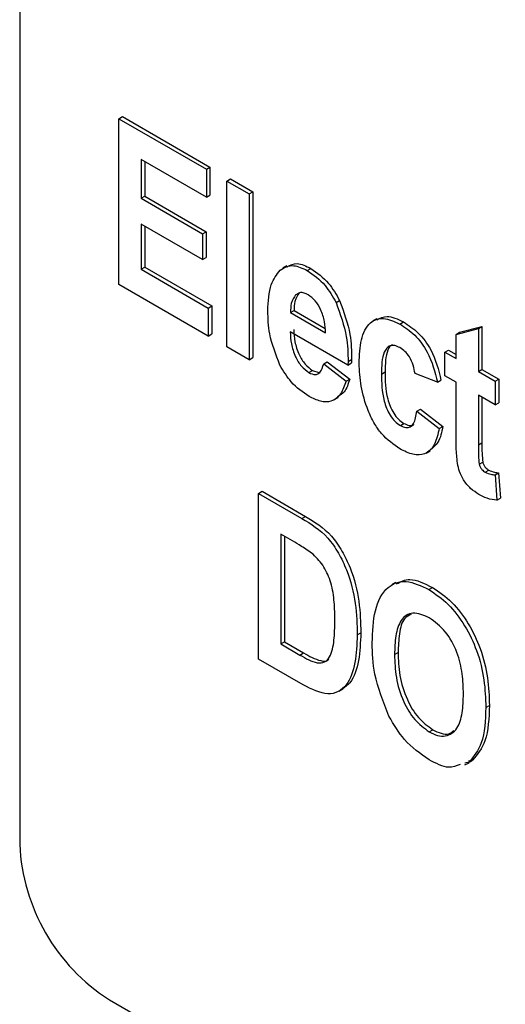
# Model space of a CAD drawing. Units: millimetres. Extents: x 5 to 415, y 5 to 292.
# Drawn here: x 331 to 333, y 182 to 185 of the extents above; entities that cross this region are included whole.
import ezdxf

# ---------------------------------------------------------------- set-up
doc = ezdxf.new("R2010")
doc.units = ezdxf.units.MM

msp = doc.modelspace()

# ---------------------------------------------------------------- linework, layer by layer
at = {"color": 7, "linetype": 'Continuous', "lineweight": 25}
for p, q in [((331.086, 188.7057), (331.086, 182.1734)), ((331.4768, 185.0343), (331.491, 185.0424)), ((331.491, 185.0424), (331.8363, 184.8431)), ((331.4768, 184.381), (331.4768, 185.0343)), ((331.4768, 185.0343), (331.8221, 184.835)), ((331.8221, 184.7247), (331.565, 184.8731)), ((331.565, 184.8731), (331.565, 184.7204)), ((331.5791, 184.8649), (331.5791, 184.7286)), ((331.8221, 184.835), (331.8363, 184.8431)), ((331.8221, 184.835), (331.8221, 184.7247)), ((331.8363, 184.8431), (331.8363, 184.7328)), ((331.9029, 184.7883), (331.9171, 184.7965)), ((331.9029, 184.7883), (331.9911, 184.7374)), ((331.9029, 184.1351), (331.9029, 184.7883)), ((331.9171, 184.7965), (332.0052, 184.7456)), ((331.8221, 184.7247), (331.8363, 184.7328)), ((331.9911, 184.7374), (332.0052, 184.7456)), ((331.9911, 184.7374), (331.9911, 184.0842)), ((332.0052, 184.7456), (332.0052, 184.0923)), ((331.565, 184.7204), (331.5791, 184.7286)), ((331.565, 184.7204), (331.8074, 184.5804)), ((331.5791, 184.7286), (331.8216, 184.5886)), ((331.8074, 184.4786), (331.565, 184.6186)), ((331.565, 184.6186), (331.565, 184.4404)), ((331.5791, 184.6104), (331.5791, 184.4486)), ((331.8074, 184.5804), (331.8216, 184.5886)), ((331.8074, 184.5804), (331.8074, 184.4786)), ((331.8216, 184.5886), (331.8216, 184.4868)), ((331.8074, 184.4786), (331.8216, 184.4868)), ((331.565, 184.4404), (331.5791, 184.4486)), ((331.565, 184.4404), (331.8295, 184.2878)), ((331.5791, 184.4486), (331.8436, 184.2959)), ((332.1391, 184.4543), (332.1232, 184.4451)), ((332.2197, 184.4358), (332.2338, 184.444)), ((331.8295, 184.1775), (331.4768, 184.381)), ((332.1742, 184.34), (332.1883, 184.3481)), ((332.3334, 184.3094), (332.3476, 184.3176)), ((331.8295, 184.2878), (331.8436, 184.2959)), ((331.8295, 184.2878), (331.8295, 184.1775)), ((331.8436, 184.2959), (331.8436, 184.1856)), ((332.1542, 184.27), (332.1684, 184.2781)), ((332.1542, 184.27), (332.2923, 184.1902)), ((332.1684, 184.2781), (332.2906, 184.2076)), ((332.4944, 184.2449), (332.4785, 184.2357)), ((332.5853, 184.2247), (332.5994, 184.2329)), ((331.8295, 184.1775), (331.8436, 184.1856)), ((332.3805, 184.063), (332.1527, 184.1945)), ((332.8066, 184.1839), (332.8947, 184.2073)), ((332.8066, 184.1839), (332.8207, 184.1921)), ((332.8207, 184.1921), (332.9089, 184.2154)), ((332.8947, 184.2073), (332.9089, 184.2154)), ((332.8947, 184.2073), (332.8947, 184.0376)), ((332.9089, 184.2154), (332.9089, 184.0458)), ((332.8066, 184.0885), (332.8066, 184.1839)), ((331.9911, 184.0842), (331.9029, 184.1351)), ((332.7625, 184.1139), (332.7766, 184.1221)), ((332.7625, 184.0206), (332.7625, 184.1139)), ((332.7625, 184.1139), (332.8066, 184.0885)), ((332.7766, 184.1221), (332.8066, 184.1048)), ((331.9911, 184.0842), (332.0052, 184.0923)), ((332.285, 184.0672), (332.2991, 184.0754)), ((332.2991, 184.0754), (332.3873, 184.0075)), ((332.3809, 184.0768), (332.3805, 184.063)), ((332.3805, 184.063), (332.3946, 184.0712)), ((332.3809, 184.0768), (332.3951, 184.085)), ((332.3951, 184.085), (332.3946, 184.0712)), ((332.2268, 184.033), (332.2409, 184.0411)), ((332.2409, 184.0411), (332.2652, 184.0337)), ((332.285, 184.0672), (332.3731, 183.9994)), ((332.5127, 184.0275), (332.5269, 184.0357)), ((332.8947, 184.0376), (332.9089, 184.0458)), ((332.8947, 184.0376), (332.9609, 183.9994)), ((332.9089, 184.0458), (332.975, 184.0076)), ((332.3731, 183.9994), (332.3873, 184.0075)), ((332.7331, 183.9952), (332.6449, 184.0291)), ((332.7331, 183.9952), (332.7473, 184.0033)), ((332.8066, 183.9952), (332.7625, 184.0206)), ((332.8066, 183.7856), (332.8066, 183.9952)), ((332.9609, 183.9994), (332.975, 184.0076)), ((332.9609, 183.9994), (332.9609, 183.9061)), ((332.975, 184.0076), (332.975, 183.9143)), ((332.3254, 183.9256), (332.3413, 183.9347)), ((332.9609, 183.9061), (332.8947, 183.9443)), ((332.8947, 183.9443), (332.8947, 183.748)), ((332.9089, 183.9361), (332.9089, 183.7561)), ((332.9609, 183.9061), (332.975, 183.9143)), ((332.6523, 183.8806), (332.6664, 183.8888)), ((332.6523, 183.8806), (332.7405, 183.8128)), ((332.6664, 183.8888), (332.7546, 183.8209)), ((332.5872, 183.8249), (332.6014, 183.8331)), ((332.7405, 183.8128), (332.7546, 183.8209)), ((332.6891, 183.716), (332.705, 183.7251)), ((332.8947, 183.748), (332.9089, 183.7561)), ((332.8977, 183.6724), (332.9119, 183.6806)), ((332.9217, 183.6403), (332.9359, 183.6484)), ((332.9604, 183.6301), (332.9745, 183.6383)), ((332.9604, 183.6301), (332.9682, 183.5305)), ((332.9745, 183.6383), (332.9823, 183.5386)), ((332.0278, 183.5571), (332.042, 183.5653)), ((332.042, 183.5653), (332.2131, 183.4665)), ((332.0278, 183.5571), (332.199, 183.4583)), ((332.0278, 182.9039), (332.0278, 183.5571)), ((332.9682, 183.5305), (332.9823, 183.5386)), ((332.199, 183.4583), (332.2131, 183.4665)), ((332.1615, 183.3697), (332.116, 183.396)), ((332.116, 183.396), (332.116, 182.9633)), ((332.1301, 183.3878), (332.1301, 182.9715)), ((332.5696, 183.206), (332.5536, 183.1968)), ((332.7, 183.1776), (332.7142, 183.1857)), ((332.4172, 182.9991), (332.4313, 183.0073)), ((332.116, 182.9633), (332.1301, 182.9715)), ((332.116, 182.9633), (332.1913, 182.9198)), ((332.1301, 182.9715), (332.2054, 182.928)), ((332.1913, 182.9198), (332.2054, 182.928)), ((332.5641, 182.9213), (332.5783, 182.9295)), ((332.2039, 182.8023), (332.0278, 182.9039)), ((332.3443, 182.7767), (332.3602, 182.7859)), ((332.9241, 182.7131), (332.9383, 182.7213)), ((332.7006, 182.6173), (332.7148, 182.6255)), ((332.858, 182.497), (332.8411, 182.4929)), ((332.8419, 182.4863), (332.8578, 182.4954)), ((332.8721, 182.5052), (332.8552, 182.501)), ((332.858, 182.497), (332.8721, 182.5052)), ((331.4396, 181.561), (340.632, 176.2544))]:
    msp.add_line(p, q, dxfattribs=at)
msp.add_arc((331.8536, 182.2083), 0.7684, 182.6055, 237.3945, dxfattribs=at)
for points, knots in [([(332.1411, 184.4501), (332.1536, 184.4568), (332.1795, 184.4707), (332.2153, 184.453), (332.2338, 184.444)], [0, 0, 0, 0, 0.484774, 1, 1, 1, 1]), ([(332.0646, 184.2767), (332.0661, 184.3138), (332.0689, 184.3801), (332.0996, 184.42), (332.1131, 184.4375)], [0, 0, 0, 0, 0.560348, 1, 1, 1, 1]), ([(332.1131, 184.4375), (332.1298, 184.4471), (332.1597, 184.4642), (332.2013, 184.4445), (332.2197, 184.4358)], [0, 0, 0, 0, 0.5590181, 1, 1, 1, 1]), ([(332.2197, 184.4358), (332.2445, 184.4186), (332.289, 184.3879), (332.3198, 184.3334), (332.3334, 184.3094)], [0, 0, 0, 0, 0.559411, 1, 1, 1, 1]), ([(332.2338, 184.444), (332.2587, 184.4268), (332.3032, 184.3961), (332.334, 184.3416), (332.3476, 184.3176)], [0, 0, 0, 0, 0.559411, 1, 1, 1, 1]), ([(332.1883, 184.3481), (332.1814, 184.3379), (332.1691, 184.3196), (332.1686, 184.2908), (332.1684, 184.2781)], [0, 0, 0, 0, 0.558291, 1, 1, 1, 1]), ([(332.2234, 184.3403), (332.2125, 184.3452), (332.1963, 184.3523), (332.1853, 184.3456), (332.1818, 184.3434)], [0, 0, 0, 0, 0.680338, 1, 1, 1, 1]), ([(332.1742, 184.34), (332.1673, 184.3297), (332.1549, 184.3114), (332.1544, 184.2827), (332.1542, 184.27)], [0, 0, 0, 0, 0.558291, 1, 1, 1, 1]), ([(332.2923, 184.1902), (332.2915, 184.2049), (332.29, 184.234), (332.2761, 184.2787), (332.2524, 184.3186), (332.2331, 184.3331), (332.2234, 184.3403)], [0, 0, 0, 0, 0.281023, 0.5605998, 0.7806986, 1, 1, 1, 1]), ([(332.3334, 184.3094), (332.3499, 184.2639), (332.3793, 184.1824), (332.3804, 184.1092), (332.3809, 184.0768)], [0, 0, 0, 0, 0.5580703, 1, 1, 1, 1]), ([(332.3476, 184.3176), (332.364, 184.2721), (332.3935, 184.1906), (332.3946, 184.1173), (332.3951, 184.085)], [0, 0, 0, 0, 0.5580703, 1, 1, 1, 1]), ([(332.1123, 184.0628), (332.0961, 184.1045), (332.067, 184.1792), (332.0653, 184.2468), (332.0646, 184.2767)], [0, 0, 0, 0, 0.558187, 1, 1, 1, 1]), ([(332.4246, 184.0702), (332.4258, 184.1021), (332.4283, 184.1657), (332.4605, 184.2322), (332.5184, 184.2551), (332.563, 184.2348), (332.5853, 184.2247)], [0, 0, 0, 0, 0.281144, 0.560665, 0.780267, 1, 1, 1, 1]), ([(332.496, 184.2415), (332.5083, 184.248), (332.5368, 184.2632), (332.5767, 184.2439), (332.5994, 184.2329)], [0, 0, 0, 0, 0.429191, 1, 1, 1, 1]), ([(332.5853, 184.2247), (332.6051, 184.2116), (332.6447, 184.1855), (332.707, 184.1021), (332.7232, 184.0357), (332.7331, 183.9952)], [0, 0, 0, 0, 0.281032, 0.560797, 1, 1, 1, 1]), ([(332.5994, 184.2329), (332.6193, 184.2198), (332.6589, 184.1937), (332.7212, 184.1103), (332.7374, 184.0439), (332.7473, 184.0033)], [0, 0, 0, 0, 0.281032, 0.560797, 1, 1, 1, 1]), ([(332.1527, 184.1945), (332.1535, 184.1788), (332.1552, 184.1474), (332.1704, 184.0993), (332.1957, 184.0563), (332.2164, 184.0407), (332.2268, 184.033)], [0, 0, 0, 0, 0.281172, 0.561029, 0.78089, 1, 1, 1, 1]), ([(332.1669, 184.2026), (332.1677, 184.1869), (332.1693, 184.1556), (332.1845, 184.1075), (332.2098, 184.0645), (332.2306, 184.0489), (332.2409, 184.0411)], [0, 0, 0, 0, 0.281172, 0.561029, 0.78089, 1, 1, 1, 1]), ([(332.5849, 184.1316), (332.5781, 184.1349), (332.5645, 184.1415), (332.5463, 184.1399), (332.5326, 184.1302), (332.5139, 184.0987), (332.5132, 184.0591), (332.5127, 184.0275)], [0, 0, 0, 0, 0.125097, 0.250039, 0.375255, 0.500467, 1, 1, 1, 1]), ([(332.5567, 184.1436), (332.5534, 184.1418), (332.5453, 184.1372), (332.5285, 184.1061), (332.5276, 184.067), (332.5269, 184.0357)], [0, 0, 0, 0, 0.1184595, 0.2951385, 1, 1, 1, 1]), ([(332.6449, 184.0291), (332.6431, 184.04), (332.6395, 184.0617), (332.6256, 184.0937), (332.6055, 184.1182), (332.5918, 184.1271), (332.5849, 184.1316)], [0, 0, 0, 0, 0.2806, 0.559796, 0.7796, 1, 1, 1, 1]), ([(332.5856, 183.7325), (332.5604, 183.75), (332.5224, 183.7764), (332.4817, 183.8355), (332.4522, 183.8992), (332.4287, 183.9812), (332.4259, 184.0405), (332.4246, 184.0702)], [0, 0, 0, 0, 0.248729, 0.373907, 0.499195, 0.749401, 1, 1, 1, 1]), ([(332.2271, 183.9394), (332.2023, 183.9561), (332.1581, 183.9858), (332.1263, 184.0393), (332.1123, 184.0628)], [0, 0, 0, 0, 0.559983, 1, 1, 1, 1]), ([(332.2268, 184.033), (332.2352, 184.0293), (332.2522, 184.0219), (332.2747, 184.0346), (332.2811, 184.0548), (332.285, 184.0672)], [0, 0, 0, 0, 0.279536, 0.559184, 1, 1, 1, 1]), ([(332.5269, 184.0357), (332.5272, 184.0013), (332.5277, 183.9498), (332.5538, 183.8811), (332.5793, 183.848), (332.594, 183.838), (332.6014, 183.8331)], [0, 0, 0, 0, 0.5009979, 0.7497082, 0.8748083, 1, 1, 1, 1]), ([(332.3731, 183.9994), (332.367, 183.9815), (332.3547, 183.9458), (332.3187, 183.9173), (332.2731, 183.9167), (332.2425, 183.9319), (332.2271, 183.9394)], [0, 0, 0, 0, 0.280554, 0.559927, 0.779769, 1, 1, 1, 1]), ([(332.3873, 184.0075), (332.3816, 183.9889), (332.372, 183.9574), (332.3488, 183.9436), (332.3393, 183.9379)], [0, 0, 0, 0, 0.593809, 1, 1, 1, 1]), ([(332.5127, 184.0275), (332.5131, 183.9931), (332.5136, 183.9416), (332.5397, 183.8729), (332.5652, 183.8398), (332.5799, 183.8299), (332.5872, 183.8249)], [0, 0, 0, 0, 0.5009979, 0.7497082, 0.8748083, 1, 1, 1, 1]), ([(332.5872, 183.8249), (332.5944, 183.8215), (332.6087, 183.8147), (332.6273, 183.818), (332.645, 183.838), (332.6493, 183.863), (332.6523, 183.8806)], [0, 0, 0, 0, 0.186702, 0.373201, 0.559824, 1, 1, 1, 1]), ([(332.7405, 183.8128), (332.7354, 183.7909), (332.7254, 183.7472), (332.6889, 183.7085), (332.6376, 183.7064), (332.6029, 183.7238), (332.5856, 183.7325)], [0, 0, 0, 0, 0.28073, 0.559914, 0.779636, 1, 1, 1, 1]), ([(332.6014, 183.8331), (332.6084, 183.8299), (332.6225, 183.8235), (332.6365, 183.8237), (332.6407, 183.8283), (332.6409, 183.8285)], [0, 0, 0, 0, 0.48982, 0.979109, 1, 1, 1, 1]), ([(332.7546, 183.8209), (332.7501, 183.7982), (332.7418, 183.7569), (332.7152, 183.7368), (332.7032, 183.7277)], [0, 0, 0, 0, 0.549139, 1, 1, 1, 1]), ([(332.8121, 183.6756), (332.8101, 183.6966), (332.8065, 183.7342), (332.8065, 183.7699), (332.8066, 183.7856)], [0, 0, 0, 0, 0.559698, 1, 1, 1, 1]), ([(332.8947, 183.748), (332.8946, 183.7342), (332.8945, 183.7096), (332.8967, 183.6838), (332.8977, 183.6724)], [0, 0, 0, 0, 0.560441, 1, 1, 1, 1]), ([(332.9089, 183.7561), (332.9088, 183.7423), (332.9086, 183.7178), (332.9109, 183.6919), (332.9119, 183.6806)], [0, 0, 0, 0, 0.560441, 1, 1, 1, 1]), ([(332.8963, 183.5531), (332.8855, 183.5601), (332.8639, 183.5741), (332.8365, 183.6071), (332.8194, 183.6431), (332.8145, 183.6647), (332.8121, 183.6756)], [0, 0, 0, 0, 0.280384, 0.559372, 0.779523, 1, 1, 1, 1]), ([(332.8977, 183.6724), (332.8989, 183.6687), (332.9013, 183.6612), (332.9097, 183.6486), (332.9172, 183.6434), (332.9217, 183.6403)], [0, 0, 0, 0, 0.280535, 0.5614036, 1, 1, 1, 1]), ([(332.9119, 183.6806), (332.9131, 183.6768), (332.9155, 183.6694), (332.9238, 183.6568), (332.9313, 183.6516), (332.9359, 183.6484)], [0, 0, 0, 0, 0.280535, 0.5614036, 1, 1, 1, 1]), ([(332.9359, 183.6484), (332.9433, 183.6454), (332.9566, 183.6401), (332.9691, 183.6388), (332.9745, 183.6383)], [0, 0, 0, 0, 0.559292, 1, 1, 1, 1]), ([(332.9217, 183.6403), (332.9292, 183.6373), (332.9425, 183.6319), (332.9549, 183.6307), (332.9604, 183.6301)], [0, 0, 0, 0, 0.559292, 1, 1, 1, 1]), ([(332.9682, 183.5305), (332.9553, 183.5318), (332.9322, 183.5341), (332.9073, 183.5473), (332.8963, 183.5531)], [0, 0, 0, 0, 0.559638, 1, 1, 1, 1]), ([(332.199, 183.4583), (332.2345, 183.4368), (332.2879, 183.4044), (332.3446, 183.3222), (332.3866, 183.2341), (332.4139, 183.1208), (332.4161, 183.0397), (332.4172, 182.9991)], [0, 0, 0, 0, 0.249121, 0.374116, 0.499373, 0.749283, 1, 1, 1, 1]), ([(332.2131, 183.4665), (332.2487, 183.4449), (332.3021, 183.4126), (332.3587, 183.3304), (332.4007, 183.2423), (332.428, 183.129), (332.4302, 183.0479), (332.4313, 183.0073)], [0, 0, 0, 0, 0.249121, 0.374116, 0.499373, 0.749283, 1, 1, 1, 1]), ([(332.243, 183.3168), (332.2278, 183.3277), (332.2007, 183.3472), (332.1735, 183.3628), (332.1615, 183.3697)], [0, 0, 0, 0, 0.559691, 1, 1, 1, 1]), ([(332.329, 183.055), (332.3287, 183.079), (332.3279, 183.127), (332.3174, 183.1982), (332.2888, 183.2695), (332.2582, 183.3011), (332.243, 183.3168)], [0, 0, 0, 0, 0.281256, 0.561772, 0.781257, 1, 1, 1, 1]), ([(332.5723, 183.2004), (332.5888, 183.2089), (332.628, 183.2293), (332.6826, 183.2017), (332.7142, 183.1857)], [0, 0, 0, 0, 0.421994, 1, 1, 1, 1]), ([(332.476, 182.9678), (332.4777, 183.0119), (332.4812, 183.0999), (332.5272, 183.1903), (332.6074, 183.2215), (332.6691, 183.1922), (332.7, 183.1776)], [0, 0, 0, 0, 0.281146, 0.560932, 0.780129, 1, 1, 1, 1]), ([(332.7, 183.1776), (332.7258, 183.1601), (332.7774, 183.1252), (332.844, 183.0365), (332.8938, 182.9319), (332.9205, 182.82), (332.9229, 182.7488), (332.9241, 182.7131)], [0, 0, 0, 0, 0.186483, 0.372778, 0.559349, 0.779432, 1, 1, 1, 1]), ([(332.7142, 183.1857), (332.74, 183.1683), (332.7916, 183.1334), (332.8582, 183.0447), (332.9079, 182.9401), (332.9346, 182.8282), (332.9371, 182.7569), (332.9383, 182.7213)], [0, 0, 0, 0, 0.186483, 0.372778, 0.559349, 0.779432, 1, 1, 1, 1]), ([(332.7006, 183.0669), (332.6782, 183.0762), (332.6332, 183.0949), (332.5858, 183.0609), (332.5666, 182.9972), (332.565, 182.9466), (332.5641, 182.9213)], [0, 0, 0, 0, 0.248734, 0.497942, 0.748558, 1, 1, 1, 1]), ([(332.6299, 183.0798), (332.6208, 183.0756), (332.5949, 183.0637), (332.5815, 183.004), (332.5793, 182.9544), (332.5783, 182.9295)], [0, 0, 0, 0, 0.213509, 0.606107, 1, 1, 1, 1]), ([(332.836, 182.7667), (332.8352, 182.7927), (332.8336, 182.8446), (332.8144, 182.9297), (332.7675, 183.0177), (332.7229, 183.0505), (332.7006, 183.0669)], [0, 0, 0, 0, 0.2514383, 0.5019891, 0.7512066, 1, 1, 1, 1]), ([(332.1913, 182.9198), (332.2144, 182.9065), (332.2489, 182.8865), (332.29, 182.8891), (332.3156, 182.9189), (332.3273, 182.9775), (332.3285, 183.0292), (332.329, 183.055)], [0, 0, 0, 0, 0.2498869, 0.3746058, 0.4992498, 0.7492888, 1, 1, 1, 1]), ([(332.4172, 182.9991), (332.4157, 182.9617), (332.4126, 182.8869), (332.385, 182.8099), (332.344, 182.7726), (332.2884, 182.7597), (332.2377, 182.7852), (332.2039, 182.8023)], [0, 0, 0, 0, 0.250607, 0.500687, 0.625841, 0.750917, 1, 1, 1, 1]), ([(332.4313, 183.0073), (332.4297, 182.9701), (332.4263, 182.8957), (332.401, 182.8177), (332.3694, 182.794), (332.3597, 182.7867)], [0, 0, 0, 0, 0.409349, 0.817839, 1, 1, 1, 1]), ([(332.5421, 182.6786), (332.5197, 182.735), (332.4795, 182.8359), (332.4771, 182.9274), (332.476, 182.9678)], [0, 0, 0, 0, 0.5582958, 1, 1, 1, 1]), ([(332.2054, 182.928), (332.228, 182.9155), (332.2618, 182.8967), (332.2966, 182.8943), (332.3038, 182.9022), (332.3046, 182.9031)], [0, 0, 0, 0, 0.641688, 0.961955, 1, 1, 1, 1]), ([(332.5641, 182.9213), (332.5651, 182.8919), (332.5671, 182.8333), (332.5932, 182.7423), (332.6417, 182.6608), (332.681, 182.6318), (332.7006, 182.6173)], [0, 0, 0, 0, 0.2812465, 0.5609786, 0.7807481, 1, 1, 1, 1]), ([(332.5783, 182.9295), (332.5793, 182.9001), (332.5812, 182.8414), (332.6073, 182.7504), (332.6558, 182.6689), (332.6951, 182.64), (332.7148, 182.6255)], [0, 0, 0, 0, 0.2812465, 0.5609786, 0.7807481, 1, 1, 1, 1]), ([(332.7006, 182.6173), (332.7118, 182.6117), (332.7343, 182.6005), (332.7755, 182.5986), (332.8143, 182.6261), (332.8336, 182.6906), (332.8352, 182.7413), (332.836, 182.7667)], [0, 0, 0, 0, 0.125247, 0.250407, 0.499173, 0.749209, 1, 1, 1, 1]), ([(332.9241, 182.7131), (332.9223, 182.6627), (332.919, 182.5729), (332.8766, 182.5202), (332.858, 182.497)], [0, 0, 0, 0, 0.560577, 1, 1, 1, 1]), ([(332.9383, 182.7213), (332.9364, 182.6709), (332.9331, 182.581), (332.8908, 182.5284), (332.8721, 182.5052)], [0, 0, 0, 0, 0.560577, 1, 1, 1, 1]), ([(332.7004, 182.5072), (332.6662, 182.5305), (332.6052, 182.5721), (332.5614, 182.646), (332.5421, 182.6786)], [0, 0, 0, 0, 0.5596069, 1, 1, 1, 1]), ([(332.7148, 182.6255), (332.7259, 182.6201), (332.7481, 182.6092), (332.7789, 182.6054), (332.7918, 182.6168), (332.7976, 182.622)], [0, 0, 0, 0, 0.352636, 0.705025, 1, 1, 1, 1]), ([(332.8226, 182.4883), (332.8082, 182.4824), (332.7736, 182.4682), (332.7274, 182.4928), (332.7004, 182.5072)], [0, 0, 0, 0, 0.414493, 1, 1, 1, 1])]:
    msp.add_open_spline(points, degree=3, knots=knots, dxfattribs=at)

doc.saveas('drawing.dxf')
